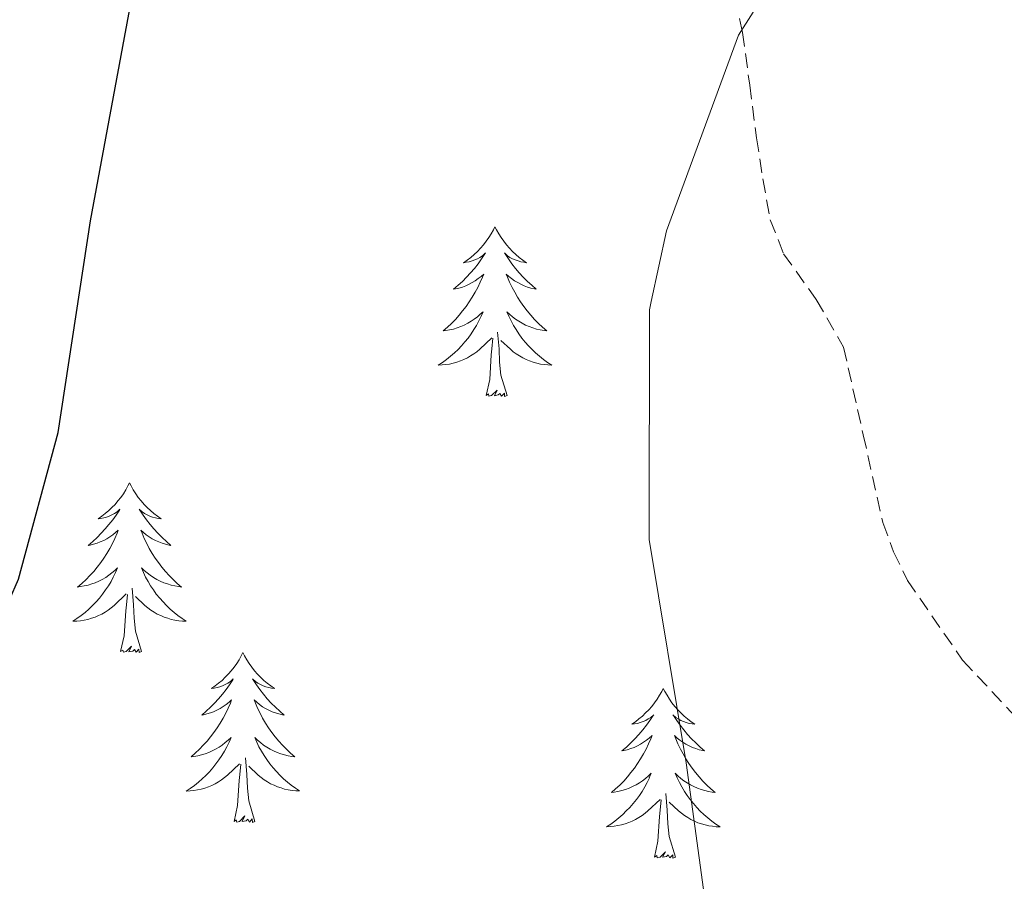
# Model space of a CAD drawing. Units: metres. Extents: x 633258 to 637771, y 4759408 to 4762466.
# Drawn here: x 634222 to 634291, y 4760616 to 4760677 of the extents above; entities that cross this region are included whole.
import ezdxf

# ---------------------------------------------------------------- set-up
doc = ezdxf.new("R2010")
doc.units = ezdxf.units.M
doc.header["$MEASUREMENT"] = 0
doc.linetypes.add('TRAZOSX2', pattern=[1.5, 1, -0.5])
for name, color, linetype, lineweight in [('Level 21', 19, 'Continuous', 0), ('Level 36', 19, 'Continuous', 40), ('Level 4', 36, 'Continuous', 30), ('Level 5', 36, 'Continuous', 0)]:
    doc.layers.add(name, color=color, linetype=linetype, lineweight=lineweight)

msp = doc.modelspace()

# ---------------------------------------------------------------- linework, layer by layer
at = {"layer": 'Level 21', "color": 19, "linetype": 'TRAZOSX2', "lineweight": 0}
msp.add_polyline3d([(634248.69, 4760739.28, 900.48), (634249.68, 4760734.78, 899.57), (634254.17, 4760722, 897.88), (634259.32, 4760709.44, 896.44), (634263.7, 4760700.92, 895.61), (634267.96, 4760692.32, 894.79), (634270.67, 4760684.24, 894.04), (634272.45, 4760675.93, 893.3), (634272.96, 4760672.23, 893.49), (634273.44, 4760668.53, 893.96), (634273.88, 4760665.65, 894.19), (634274.4, 4760662.78, 894.29), (634275.34, 4760660.39, 894.12), (634277.63, 4760657.18, 893.46), (634279.55, 4760653.83, 892.65), (634280.93, 4760647.68, 891.1), (634282.3, 4760641.52, 889.68), (634283.06, 4760639.46, 889.43), (634284.04, 4760637.44, 889.35), (634287.91, 4760631.84, 889.46), (634292.53, 4760626.91, 889.51)], dxfattribs=at)
at = {"layer": 'Level 36', "color": 92, "linetype": 'Continuous', "lineweight": 0}
for points in [[(634255.07, 4760662.28, 0.01), (634254.96, 4760662.06, 0.01), (634254.81, 4760661.79, 0.01), (634254.64, 4760661.52, 0.01), (634254.46, 4760661.26, 0.01), (634254.26, 4760661.02, 0.01), (634254.06, 4760660.78, 0.01), (634253.84, 4760660.55, 0.01), (634253.61, 4760660.34, 0.01), (634253.37, 4760660.13, 0.01), (634253.12, 4760659.94, 0.01), (634252.86, 4760659.76, 0.01), (634253.05, 4760659.79, 0.01), (634253.26, 4760659.83, 0.01), (634253.46, 4760659.88, 0.01), (634253.65, 4760659.95, 0.01), (634253.84, 4760660.04, 0.01), (634254.02, 4760660.13, 0.01), (634254.2, 4760660.25, 0.01), (634254.4, 4760660.44, 0.01), (634254.36, 4760660.37, 0.01), (634254.13, 4760660.03, 0.01), (634253.89, 4760659.69, 0.01), (634253.63, 4760659.36, 0.01), (634253.36, 4760659.05, 0.01), (634253.08, 4760658.74, 0.01), (634252.79, 4760658.45, 0.01), (634252.49, 4760658.17, 0.01), (634252.17, 4760657.9, 0.01), (634252.3, 4760657.92, 0.01), (634252.54, 4760657.98, 0.01), (634252.79, 4760658.05, 0.01), (634253.02, 4760658.14, 0.01), (634253.25, 4760658.24, 0.01), (634253.48, 4760658.36, 0.01), (634253.69, 4760658.49, 0.01), (634253.9, 4760658.64, 0.01), (634254.1, 4760658.79, 0.01), (634254.28, 4760658.96, 0.01), (634254.2, 4760658.74, 0.01), (634254.04, 4760658.38, 0.01), (634253.87, 4760658.02, 0.01), (634253.68, 4760657.68, 0.01), (634253.48, 4760657.34, 0.01), (634253.27, 4760657.01, 0.01), (634253.04, 4760656.68, 0.01), (634252.8, 4760656.37, 0.01), (634252.55, 4760656.07, 0.01), (634252.29, 4760655.78, 0.01), (634252.02, 4760655.5, 0.01), (634251.73, 4760655.23, 0.01), (634251.43, 4760654.97, 0.01), (634251.63, 4760654.99, 0.01), (634251.89, 4760655.04, 0.01), (634252.16, 4760655.1, 0.01), (634252.42, 4760655.18, 0.01), (634252.67, 4760655.28, 0.01), (634252.92, 4760655.38, 0.01), (634253.16, 4760655.51, 0.01), (634253.39, 4760655.65, 0.01), (634253.62, 4760655.8, 0.01), (634253.84, 4760655.96, 0.01), (634254.04, 4760656.14, 0.01), (634254.24, 4760656.32, 0.01), (634254.1, 4760656, 0.01)], [(634255.07, 4760662.28, 0.01), (634255.18, 4760662.06, 0.01), (634255.34, 4760661.79, 0.01), (634255.51, 4760661.52, 0.01), (634255.69, 4760661.26, 0.01), (634255.88, 4760661.02, 0.01), (634256.09, 4760660.78, 0.01), (634256.31, 4760660.55, 0.01), (634256.54, 4760660.34, 0.01), (634256.78, 4760660.13, 0.01), (634257.03, 4760659.94, 0.01), (634257.29, 4760659.76, 0.01), (634257.09, 4760659.79, 0.01), (634256.89, 4760659.83, 0.01), (634256.69, 4760659.88, 0.01), (634256.49, 4760659.95, 0.01), (634256.3, 4760660.04, 0.01), (634256.12, 4760660.13, 0.01), (634255.95, 4760660.25, 0.01), (634255.74, 4760660.44, 0.01), (634255.78, 4760660.37, 0.01), (634256.02, 4760660.03, 0.01), (634256.26, 4760659.69, 0.01), (634256.51, 4760659.36, 0.01), (634256.78, 4760659.05, 0.01), (634257.06, 4760658.74, 0.01), (634257.35, 4760658.45, 0.01), (634257.66, 4760658.17, 0.01), (634257.97, 4760657.9, 0.01), (634257.85, 4760657.92, 0.01), (634257.6, 4760657.98, 0.01), (634257.36, 4760658.05, 0.01), (634257.12, 4760658.14, 0.01), (634256.89, 4760658.24, 0.01), (634256.67, 4760658.36, 0.01), (634256.45, 4760658.49, 0.01), (634256.24, 4760658.64, 0.01), (634256.05, 4760658.79, 0.01), (634255.86, 4760658.96, 0.01), (634255.95, 4760658.74, 0.01), (634256.1, 4760658.38, 0.01), (634256.28, 4760658.02, 0.01), (634256.46, 4760657.68, 0.01), (634256.66, 4760657.34, 0.01), (634256.87, 4760657.01, 0.01), (634257.1, 4760656.68, 0.01), (634257.34, 4760656.37, 0.01), (634257.59, 4760656.07, 0.01), (634257.85, 4760655.78, 0.01), (634258.13, 4760655.5, 0.01), (634258.42, 4760655.23, 0.01), (634258.71, 4760654.97, 0.01), (634258.52, 4760654.99, 0.01), (634258.25, 4760655.04, 0.01), (634257.99, 4760655.1, 0.01), (634257.73, 4760655.18, 0.01), (634257.47, 4760655.28, 0.01), (634257.22, 4760655.38, 0.01), (634256.98, 4760655.51, 0.01), (634256.75, 4760655.65, 0.01), (634256.52, 4760655.8, 0.01), (634256.31, 4760655.96, 0.01), (634256.1, 4760656.14, 0.01), (634255.91, 4760656.32, 0.01), (634256.05, 4760656, 0.01)], [(634254.103, 4760656, 0.01), (634253.943, 4760655.68, 0.01), (634253.773, 4760655.36, 0.01), (634253.593, 4760655.06, 0.01), (634253.393, 4760654.76, 0.01), (634253.183, 4760654.47, 0.01), (634252.963, 4760654.191, 0.01), (634252.723, 4760653.931, 0.01), (634252.482, 4760653.671, 0.01), (634252.222, 4760653.421, 0.01), (634251.952, 4760653.191, 0.01), (634251.672, 4760652.971, 0.01), (634251.382, 4760652.761, 0.01), (634251.092, 4760652.571, 0.01), (634251.362, 4760652.581, 0.01), (634251.622, 4760652.601, 0.01), (634251.882, 4760652.641, 0.01), (634252.142, 4760652.701, 0.01), (634252.402, 4760652.771, 0.01), (634252.652, 4760652.861, 0.01), (634252.892, 4760652.961, 0.01), (634253.132, 4760653.08, 0.01), (634253.362, 4760653.21, 0.01), (634253.582, 4760653.35, 0.01), (634253.793, 4760653.51, 0.01), (634254.003, 4760653.68, 0.01), (634254.843, 4760654.48, 0.01)], [(634256.054, 4760656, 0.01), (634256.203, 4760655.68, 0.01), (634256.373, 4760655.36, 0.01), (634256.563, 4760655.059, 0.01), (634256.753, 4760654.759, 0.01), (634256.963, 4760654.469, 0.01), (634257.193, 4760654.189, 0.01), (634257.423, 4760653.929, 0.01), (634257.673, 4760653.669, 0.01), (634257.923, 4760653.419, 0.01), (634258.193, 4760653.189, 0.01), (634258.473, 4760652.969, 0.01), (634258.763, 4760652.759, 0.01), (634259.053, 4760652.569, 0.01), (634258.793, 4760652.579, 0.01), (634258.523, 4760652.599, 0.01), (634258.263, 4760652.639, 0.01), (634258.003, 4760652.699, 0.01), (634257.753, 4760652.769, 0.01), (634257.503, 4760652.859, 0.01), (634257.253, 4760652.959, 0.01), (634257.023, 4760653.079, 0.01), (634256.793, 4760653.209, 0.01), (634256.563, 4760653.35, 0.01), (634256.353, 4760653.51, 0.01), (634256.153, 4760653.68, 0.01), (634255.493, 4760654.3, 0.01)], [(634255.92, 4760650.43, 0.01), (634255.49, 4760651.87, 0.01), (634255.4, 4760652.78, 0.01), (634255.36, 4760653.72, 0.01), (634255.26, 4760654.89, 0.01)], [(634254.45, 4760650.43, 0.01), (634254.7, 4760651.55, 0.01), (634254.81, 4760653.29, 0.01), (634254.86, 4760653.72, 0.01), (634254.92, 4760654.45, 0.01)], [(634255.92, 4760650.43, 0.01), (634255.75, 4760650.36, 0.01), (634255.73, 4760650.6, 0.01), (634255.54, 4760650.38, 0.01), (634255.42, 4760650.58, 0.01), (634255.3, 4760650.48, 0.01), (634255.03, 4760650.42, 0.01), (634255.22, 4760650.81, 0.01), (634254.84, 4760650.43, 0.01), (634254.65, 4760650.38, 0.01), (634254.61, 4760650.54, 0.01), (634254.45, 4760650.43, 0.01)], [(634229.41, 4760644.3, 0.01), (634229.3, 4760644.08, 0.01), (634229.15, 4760643.8, 0.01), (634228.98, 4760643.54, 0.01), (634228.8, 4760643.28, 0.01), (634228.6, 4760643.03, 0.01), (634228.4, 4760642.79, 0.01), (634228.18, 4760642.57, 0.01), (634227.95, 4760642.35, 0.01), (634227.71, 4760642.15, 0.01), (634227.46, 4760641.96, 0.01), (634227.2, 4760641.78, 0.01), (634227.4, 4760641.8, 0.01), (634227.6, 4760641.84, 0.01), (634227.8, 4760641.9, 0.01), (634227.99, 4760641.96, 0.01), (634228.18, 4760642.05, 0.01), (634228.36, 4760642.15, 0.01), (634228.54, 4760642.26, 0.01), (634228.74, 4760642.45, 0.01), (634228.7, 4760642.39, 0.01), (634228.47, 4760642.04, 0.01), (634228.23, 4760641.71, 0.01), (634227.97, 4760641.38, 0.01), (634227.7, 4760641.06, 0.01), (634227.42, 4760640.76, 0.01), (634227.13, 4760640.46, 0.01), (634226.83, 4760640.18, 0.01), (634226.52, 4760639.91, 0.01), (634226.64, 4760639.93, 0.01), (634226.89, 4760639.99, 0.01), (634227.13, 4760640.06, 0.01), (634227.36, 4760640.15, 0.01), (634227.6, 4760640.26, 0.01), (634227.82, 4760640.37, 0.01), (634228.03, 4760640.5, 0.01), (634228.24, 4760640.65, 0.01), (634228.44, 4760640.81, 0.01), (634228.62, 4760640.98, 0.01), (634228.54, 4760640.76, 0.01), (634228.38, 4760640.39, 0.01), (634228.21, 4760640.04, 0.01), (634228.02, 4760639.69, 0.01), (634227.82, 4760639.35, 0.01), (634227.61, 4760639.02, 0.01), (634227.39, 4760638.7, 0.01), (634227.15, 4760638.39, 0.01), (634226.9, 4760638.08, 0.01), (634226.63, 4760637.79, 0.01), (634226.36, 4760637.51, 0.01), (634226.07, 4760637.24, 0.01), (634225.77, 4760636.98, 0.01), (634225.97, 4760637.01, 0.01), (634226.24, 4760637.06, 0.01), (634226.5, 4760637.12, 0.01), (634226.76, 4760637.2, 0.01), (634227.01, 4760637.29, 0.01), (634227.26, 4760637.4, 0.01), (634227.5, 4760637.52, 0.01), (634227.74, 4760637.66, 0.01), (634227.96, 4760637.81, 0.01), (634228.18, 4760637.98, 0.01), (634228.38, 4760638.15, 0.01), (634228.58, 4760638.34, 0.01), (634228.44, 4760638.01, 0.01)], [(634229.41, 4760644.3, 0.01), (634229.52, 4760644.08, 0.01), (634229.68, 4760643.8, 0.01), (634229.85, 4760643.54, 0.01), (634230.03, 4760643.28, 0.01), (634230.22, 4760643.03, 0.01), (634230.43, 4760642.79, 0.01), (634230.65, 4760642.57, 0.01), (634230.88, 4760642.35, 0.01), (634231.12, 4760642.15, 0.01), (634231.37, 4760641.96, 0.01), (634231.63, 4760641.78, 0.01), (634231.43, 4760641.8, 0.01), (634231.23, 4760641.84, 0.01), (634231.03, 4760641.9, 0.01), (634230.84, 4760641.96, 0.01), (634230.65, 4760642.05, 0.01), (634230.46, 4760642.15, 0.01), (634230.29, 4760642.26, 0.01), (634230.09, 4760642.45, 0.01), (634230.13, 4760642.39, 0.01), (634230.36, 4760642.04, 0.01), (634230.6, 4760641.71, 0.01), (634230.86, 4760641.38, 0.01), (634231.12, 4760641.06, 0.01), (634231.4, 4760640.76, 0.01), (634231.7, 4760640.46, 0.01), (634232, 4760640.18, 0.01), (634232.31, 4760639.91, 0.01), (634232.19, 4760639.93, 0.01), (634231.94, 4760639.99, 0.01), (634231.7, 4760640.06, 0.01), (634231.46, 4760640.15, 0.01), (634231.23, 4760640.26, 0.01), (634231.01, 4760640.37, 0.01), (634230.79, 4760640.5, 0.01), (634230.59, 4760640.65, 0.01), (634230.39, 4760640.81, 0.01), (634230.2, 4760640.98, 0.01), (634230.29, 4760640.76, 0.01), (634230.45, 4760640.39, 0.01), (634230.62, 4760640.04, 0.01), (634230.8, 4760639.69, 0.01), (634231, 4760639.35, 0.01), (634231.22, 4760639.02, 0.01), (634231.44, 4760638.7, 0.01), (634231.68, 4760638.39, 0.01), (634231.93, 4760638.08, 0.01), (634232.2, 4760637.79, 0.01), (634232.47, 4760637.51, 0.01), (634232.76, 4760637.24, 0.01), (634233.06, 4760636.98, 0.01), (634232.86, 4760637.01, 0.01), (634232.59, 4760637.06, 0.01), (634232.33, 4760637.12, 0.01), (634232.07, 4760637.2, 0.01), (634231.82, 4760637.29, 0.01), (634231.57, 4760637.4, 0.01), (634231.33, 4760637.52, 0.01), (634231.09, 4760637.66, 0.01), (634230.87, 4760637.81, 0.01), (634230.65, 4760637.98, 0.01), (634230.44, 4760638.15, 0.01), (634230.25, 4760638.34, 0.01), (634230.39, 4760638.01, 0.01)], [(634228.435, 4760638.008, 0.01), (634228.275, 4760637.688, 0.01), (634228.115, 4760637.378, 0.01), (634227.935, 4760637.068, 0.01), (634227.735, 4760636.778, 0.01), (634227.525, 4760636.488, 0.01), (634227.305, 4760636.208, 0.01), (634227.064, 4760635.938, 0.01), (634226.824, 4760635.678, 0.01), (634226.564, 4760635.438, 0.01), (634226.294, 4760635.198, 0.01), (634226.014, 4760634.978, 0.01), (634225.724, 4760634.768, 0.01), (634225.434, 4760634.579, 0.01), (634225.704, 4760634.588, 0.01), (634225.964, 4760634.618, 0.01), (634226.224, 4760634.658, 0.01), (634226.484, 4760634.708, 0.01), (634226.744, 4760634.788, 0.01), (634226.994, 4760634.868, 0.01), (634227.234, 4760634.978, 0.01), (634227.474, 4760635.088, 0.01), (634227.704, 4760635.218, 0.01), (634227.924, 4760635.368, 0.01), (634228.134, 4760635.528, 0.01), (634228.344, 4760635.698, 0.01), (634229.185, 4760636.497, 0.01)], [(634230.385, 4760638.007, 0.01), (634230.545, 4760637.687, 0.01), (634230.715, 4760637.377, 0.01), (634230.895, 4760637.067, 0.01), (634231.095, 4760636.777, 0.01), (634231.295, 4760636.487, 0.01), (634231.535, 4760636.207, 0.01), (634231.765, 4760635.937, 0.01), (634232.015, 4760635.677, 0.01), (634232.275, 4760635.437, 0.01), (634232.545, 4760635.197, 0.01), (634232.815, 4760634.976, 0.01), (634233.105, 4760634.766, 0.01), (634233.395, 4760634.576, 0.01), (634233.135, 4760634.586, 0.01), (634232.865, 4760634.616, 0.01), (634232.605, 4760634.657, 0.01), (634232.345, 4760634.707, 0.01), (634232.095, 4760634.787, 0.01), (634231.845, 4760634.867, 0.01), (634231.605, 4760634.977, 0.01), (634231.365, 4760635.087, 0.01), (634231.135, 4760635.217, 0.01), (634230.905, 4760635.367, 0.01), (634230.695, 4760635.527, 0.01), (634230.495, 4760635.697, 0.01), (634229.835, 4760636.317, 0.01)], [(634230.26, 4760632.45, 0.01), (634229.84, 4760633.89, 0.01), (634229.74, 4760634.79, 0.01), (634229.7, 4760635.74, 0.01), (634229.6, 4760636.9, 0.01)], [(634228.79, 4760632.45, 0.01), (634229.04, 4760633.56, 0.01), (634229.15, 4760635.31, 0.01), (634229.2, 4760635.74, 0.01), (634229.26, 4760636.46, 0.01)], [(634230.26, 4760632.45, 0.01), (634230.09, 4760632.38, 0.01), (634230.07, 4760632.62, 0.01), (634229.88, 4760632.4, 0.01), (634229.76, 4760632.6, 0.01), (634229.64, 4760632.49, 0.01), (634229.37, 4760632.44, 0.01), (634229.56, 4760632.83, 0.01), (634229.18, 4760632.45, 0.01), (634228.99, 4760632.4, 0.01), (634228.95, 4760632.56, 0.01), (634228.79, 4760632.45, 0.01)], [(634237.37, 4760632.38, 0.01), (634237.26, 4760632.16, 0.01), (634237.11, 4760631.88, 0.01), (634236.94, 4760631.62, 0.01), (634236.76, 4760631.36, 0.01), (634236.56, 4760631.11, 0.01), (634236.36, 4760630.88, 0.01), (634236.14, 4760630.65, 0.01), (634235.91, 4760630.43, 0.01), (634235.67, 4760630.23, 0.01), (634235.42, 4760630.04, 0.01), (634235.16, 4760629.86, 0.01), (634235.36, 4760629.88, 0.01), (634235.56, 4760629.92, 0.01), (634235.76, 4760629.98, 0.01), (634235.95, 4760630.05, 0.01), (634236.14, 4760630.13, 0.01), (634236.32, 4760630.23, 0.01), (634236.5, 4760630.34, 0.01), (634236.7, 4760630.53, 0.01), (634236.66, 4760630.47, 0.01), (634236.43, 4760630.12, 0.01), (634236.19, 4760629.79, 0.01), (634235.93, 4760629.46, 0.01), (634235.66, 4760629.14, 0.01), (634235.38, 4760628.84, 0.01), (634235.09, 4760628.55, 0.01), (634234.79, 4760628.26, 0.01), (634234.48, 4760627.99, 0.01), (634234.6, 4760628.02, 0.01), (634234.84, 4760628.07, 0.01), (634235.09, 4760628.15, 0.01), (634235.32, 4760628.23, 0.01), (634235.55, 4760628.34, 0.01), (634235.78, 4760628.46, 0.01), (634235.99, 4760628.59, 0.01), (634236.2, 4760628.73, 0.01), (634236.4, 4760628.89, 0.01), (634236.58, 4760629.06, 0.01), (634236.5, 4760628.84, 0.01), (634236.34, 4760628.48, 0.01), (634236.17, 4760628.12, 0.01), (634235.98, 4760627.77, 0.01), (634235.78, 4760627.43, 0.01), (634235.57, 4760627.1, 0.01), (634235.34, 4760626.78, 0.01), (634235.11, 4760626.47, 0.01), (634234.86, 4760626.17, 0.01), (634234.59, 4760625.87, 0.01), (634234.32, 4760625.59, 0.01), (634234.03, 4760625.32, 0.01), (634233.73, 4760625.06, 0.01), (634233.93, 4760625.09, 0.01), (634234.2, 4760625.14, 0.01), (634234.46, 4760625.2, 0.01), (634234.72, 4760625.28, 0.01), (634234.97, 4760625.37, 0.01), (634235.22, 4760625.48, 0.01), (634235.46, 4760625.6, 0.01), (634235.7, 4760625.74, 0.01), (634235.92, 4760625.89, 0.01), (634236.14, 4760626.06, 0.01), (634236.34, 4760626.23, 0.01), (634236.54, 4760626.42, 0.01), (634236.4, 4760626.09, 0.01)], [(634237.37, 4760632.38, 0.01), (634237.48, 4760632.16, 0.01), (634237.64, 4760631.88, 0.01), (634237.81, 4760631.62, 0.01), (634237.99, 4760631.36, 0.01), (634238.18, 4760631.11, 0.01), (634238.39, 4760630.87, 0.01), (634238.61, 4760630.65, 0.01), (634238.84, 4760630.43, 0.01), (634239.08, 4760630.23, 0.01), (634239.33, 4760630.04, 0.01), (634239.59, 4760629.86, 0.01), (634239.39, 4760629.88, 0.01), (634239.19, 4760629.92, 0.01), (634238.99, 4760629.98, 0.01), (634238.79, 4760630.04, 0.01), (634238.6, 4760630.13, 0.01), (634238.42, 4760630.23, 0.01), (634238.25, 4760630.34, 0.01), (634238.04, 4760630.53, 0.01), (634238.09, 4760630.47, 0.01), (634238.32, 4760630.12, 0.01), (634238.56, 4760629.79, 0.01), (634238.82, 4760629.46, 0.01), (634239.08, 4760629.14, 0.01), (634239.36, 4760628.84, 0.01), (634239.66, 4760628.54, 0.01), (634239.96, 4760628.26, 0.01), (634240.27, 4760627.99, 0.01), (634240.15, 4760628.01, 0.01), (634239.9, 4760628.07, 0.01), (634239.66, 4760628.14, 0.01), (634239.42, 4760628.23, 0.01), (634239.19, 4760628.34, 0.01), (634238.97, 4760628.45, 0.01), (634238.75, 4760628.58, 0.01), (634238.55, 4760628.73, 0.01), (634238.35, 4760628.89, 0.01), (634238.16, 4760629.06, 0.01), (634238.25, 4760628.84, 0.01), (634238.41, 4760628.48, 0.01), (634238.58, 4760628.12, 0.01), (634238.76, 4760627.77, 0.01), (634238.96, 4760627.43, 0.01), (634239.17, 4760627.1, 0.01), (634239.4, 4760626.78, 0.01), (634239.64, 4760626.47, 0.01), (634239.89, 4760626.16, 0.01), (634240.16, 4760625.87, 0.01), (634240.43, 4760625.59, 0.01), (634240.72, 4760625.32, 0.01), (634241.01, 4760625.06, 0.01), (634240.82, 4760625.09, 0.01), (634240.55, 4760625.14, 0.01), (634240.29, 4760625.2, 0.01), (634240.03, 4760625.28, 0.01), (634239.77, 4760625.37, 0.01), (634239.53, 4760625.48, 0.01), (634239.28, 4760625.6, 0.01), (634239.05, 4760625.74, 0.01), (634238.83, 4760625.89, 0.01), (634238.61, 4760626.06, 0.01), (634238.4, 4760626.23, 0.01), (634238.21, 4760626.42, 0.01), (634238.35, 4760626.09, 0.01)], [(634266.89, 4760629.87, 0.01), (634266.78, 4760629.65, 0.01), (634266.62, 4760629.38, 0.01), (634266.46, 4760629.11, 0.01), (634266.27, 4760628.85, 0.01), (634266.08, 4760628.6, 0.01), (634265.87, 4760628.37, 0.01), (634265.65, 4760628.14, 0.01), (634265.42, 4760627.92, 0.01), (634265.18, 4760627.72, 0.01), (634264.93, 4760627.53, 0.01), (634264.67, 4760627.35, 0.01), (634264.87, 4760627.38, 0.01), (634265.07, 4760627.41, 0.01), (634265.27, 4760627.47, 0.01), (634265.47, 4760627.54, 0.01), (634265.66, 4760627.62, 0.01), (634265.84, 4760627.72, 0.01), (634266.01, 4760627.83, 0.01), (634266.22, 4760628.02, 0.01), (634266.18, 4760627.96, 0.01), (634265.95, 4760627.61, 0.01), (634265.7, 4760627.28, 0.01), (634265.45, 4760626.95, 0.01), (634265.18, 4760626.64, 0.01), (634264.9, 4760626.33, 0.01), (634264.61, 4760626.04, 0.01), (634264.3, 4760625.75, 0.01), (634263.99, 4760625.48, 0.01), (634264.12, 4760625.51, 0.01), (634264.36, 4760625.56, 0.01), (634264.6, 4760625.64, 0.01), (634264.84, 4760625.72, 0.01), (634265.07, 4760625.83, 0.01), (634265.29, 4760625.95, 0.01), (634265.51, 4760626.08, 0.01), (634265.72, 4760626.22, 0.01), (634265.91, 4760626.38, 0.01), (634266.1, 4760626.55, 0.01), (634266.01, 4760626.33, 0.01), (634265.86, 4760625.97, 0.01), (634265.68, 4760625.61, 0.01), (634265.5, 4760625.26, 0.01), (634265.3, 4760624.92, 0.01), (634265.09, 4760624.59, 0.01), (634264.86, 4760624.27, 0.01), (634264.62, 4760623.96, 0.01), (634264.37, 4760623.66, 0.01), (634264.11, 4760623.36, 0.01), (634263.83, 4760623.08, 0.01), (634263.54, 4760622.81, 0.01), (634263.25, 4760622.56, 0.01), (634263.44, 4760622.58, 0.01), (634263.71, 4760622.63, 0.01), (634263.97, 4760622.69, 0.01), (634264.23, 4760622.77, 0.01), (634264.49, 4760622.86, 0.01), (634264.74, 4760622.97, 0.01), (634264.98, 4760623.1, 0.01), (634265.21, 4760623.23, 0.01), (634265.44, 4760623.38, 0.01), (634265.65, 4760623.55, 0.01), (634265.86, 4760623.72, 0.01), (634266.05, 4760623.91, 0.01), (634265.91, 4760623.58, 0.01)], [(634266.89, 4760629.87, 0.01), (634267, 4760629.65, 0.01), (634267.16, 4760629.38, 0.01), (634267.32, 4760629.11, 0.01), (634267.5, 4760628.85, 0.01), (634267.7, 4760628.6, 0.01), (634267.91, 4760628.37, 0.01), (634268.12, 4760628.14, 0.01), (634268.36, 4760627.92, 0.01), (634268.6, 4760627.72, 0.01), (634268.85, 4760627.53, 0.01), (634269.11, 4760627.35, 0.01), (634268.91, 4760627.38, 0.01), (634268.7, 4760627.41, 0.01), (634268.5, 4760627.47, 0.01), (634268.31, 4760627.54, 0.01), (634268.12, 4760627.62, 0.01), (634267.94, 4760627.72, 0.01), (634267.77, 4760627.83, 0.01), (634267.56, 4760628.02, 0.01), (634267.6, 4760627.96, 0.01), (634267.83, 4760627.61, 0.01), (634268.08, 4760627.28, 0.01), (634268.33, 4760626.95, 0.01), (634268.6, 4760626.64, 0.01), (634268.88, 4760626.33, 0.01), (634269.17, 4760626.04, 0.01), (634269.47, 4760625.75, 0.01), (634269.79, 4760625.48, 0.01), (634269.66, 4760625.51, 0.01), (634269.42, 4760625.56, 0.01), (634269.18, 4760625.64, 0.01), (634268.94, 4760625.72, 0.01), (634268.71, 4760625.83, 0.01), (634268.48, 4760625.95, 0.01), (634268.27, 4760626.08, 0.01), (634268.06, 4760626.22, 0.01), (634267.86, 4760626.38, 0.01), (634267.68, 4760626.55, 0.01), (634267.77, 4760626.33, 0.01), (634267.92, 4760625.97, 0.01), (634268.09, 4760625.61, 0.01), (634268.28, 4760625.26, 0.01), (634268.48, 4760624.92, 0.01), (634268.69, 4760624.59, 0.01), (634268.92, 4760624.27, 0.01), (634269.16, 4760623.96, 0.01), (634269.41, 4760623.66, 0.01), (634269.67, 4760623.36, 0.01), (634269.95, 4760623.08, 0.01), (634270.23, 4760622.81, 0.01), (634270.53, 4760622.56, 0.01), (634270.33, 4760622.58, 0.01), (634270.07, 4760622.63, 0.01), (634269.8, 4760622.69, 0.01), (634269.54, 4760622.77, 0.01), (634269.29, 4760622.86, 0.01), (634269.04, 4760622.97, 0.01), (634268.8, 4760623.1, 0.01), (634268.57, 4760623.23, 0.01), (634268.34, 4760623.38, 0.01), (634268.12, 4760623.55, 0.01), (634267.92, 4760623.72, 0.01), (634267.72, 4760623.91, 0.01), (634267.86, 4760623.58, 0.01)], [(634236.402, 4760626.086, 0.01), (634236.242, 4760625.766, 0.01), (634236.072, 4760625.456, 0.01), (634235.892, 4760625.146, 0.01), (634235.692, 4760624.856, 0.01), (634235.482, 4760624.566, 0.01), (634235.262, 4760624.286, 0.01), (634235.022, 4760624.016, 0.01), (634234.782, 4760623.756, 0.01), (634234.521, 4760623.516, 0.01), (634234.251, 4760623.276, 0.01), (634233.971, 4760623.056, 0.01), (634233.681, 4760622.846, 0.01), (634233.391, 4760622.657, 0.01), (634233.661, 4760622.666, 0.01), (634233.921, 4760622.696, 0.01), (634234.181, 4760622.736, 0.01), (634234.441, 4760622.796, 0.01), (634234.701, 4760622.866, 0.01), (634234.951, 4760622.946, 0.01), (634235.191, 4760623.056, 0.01), (634235.431, 4760623.166, 0.01), (634235.662, 4760623.296, 0.01), (634235.882, 4760623.446, 0.01), (634236.092, 4760623.606, 0.01), (634236.302, 4760623.776, 0.01), (634237.142, 4760624.575, 0.01)], [(634238.353, 4760626.085, 0.01), (634238.503, 4760625.765, 0.01), (634238.672, 4760625.455, 0.01), (634238.862, 4760625.155, 0.01), (634239.052, 4760624.865, 0.01), (634239.262, 4760624.575, 0.01), (634239.492, 4760624.295, 0.01), (634239.722, 4760624.025, 0.01), (634239.972, 4760623.765, 0.01), (634240.232, 4760623.525, 0.01), (634240.502, 4760623.285, 0.01), (634240.772, 4760623.064, 0.01), (634241.062, 4760622.854, 0.01), (634241.352, 4760622.664, 0.01), (634241.092, 4760622.674, 0.01), (634240.822, 4760622.704, 0.01), (634240.562, 4760622.745, 0.01), (634240.302, 4760622.795, 0.01), (634240.052, 4760622.875, 0.01), (634239.802, 4760622.955, 0.01), (634239.562, 4760623.065, 0.01), (634239.322, 4760623.175, 0.01), (634239.092, 4760623.305, 0.01), (634238.862, 4760623.445, 0.01), (634238.652, 4760623.605, 0.01), (634238.452, 4760623.775, 0.01), (634237.792, 4760624.395, 0.01)], [(634238.22, 4760620.53, 0.01), (634237.8, 4760621.97, 0.01), (634237.7, 4760622.87, 0.01), (634237.66, 4760623.82, 0.01), (634237.56, 4760624.98, 0.01)], [(634236.75, 4760620.53, 0.01), (634237, 4760621.64, 0.01), (634237.11, 4760623.39, 0.01), (634237.16, 4760623.82, 0.01), (634237.22, 4760624.54, 0.01)], [(634265.915, 4760623.577, 0.01), (634265.765, 4760623.258, 0.01), (634265.595, 4760622.948, 0.01), (634265.404, 4760622.638, 0.01), (634265.214, 4760622.348, 0.01), (634265.004, 4760622.058, 0.01), (634264.774, 4760621.778, 0.01), (634264.544, 4760621.508, 0.01), (634264.294, 4760621.258, 0.01), (634264.044, 4760621.008, 0.01), (634263.774, 4760620.778, 0.01), (634263.494, 4760620.548, 0.01), (634263.204, 4760620.338, 0.01), (634262.913, 4760620.148, 0.01), (634263.173, 4760620.158, 0.01), (634263.443, 4760620.188, 0.01), (634263.704, 4760620.228, 0.01), (634263.964, 4760620.288, 0.01), (634264.214, 4760620.358, 0.01), (634264.464, 4760620.438, 0.01), (634264.714, 4760620.548, 0.01), (634264.944, 4760620.658, 0.01), (634265.174, 4760620.798, 0.01), (634265.404, 4760620.938, 0.01), (634265.614, 4760621.098, 0.01), (634265.814, 4760621.268, 0.01), (634266.664, 4760622.067, 0.01)], [(634267.865, 4760623.577, 0.01), (634268.025, 4760623.257, 0.01), (634268.195, 4760622.947, 0.01), (634268.375, 4760622.637, 0.01), (634268.575, 4760622.347, 0.01), (634268.785, 4760622.057, 0.01), (634269.005, 4760621.777, 0.01), (634269.245, 4760621.507, 0.01), (634269.484, 4760621.257, 0.01), (634269.744, 4760621.006, 0.01), (634270.014, 4760620.776, 0.01), (634270.294, 4760620.546, 0.01), (634270.584, 4760620.336, 0.01), (634270.874, 4760620.146, 0.01), (634270.604, 4760620.156, 0.01), (634270.344, 4760620.186, 0.01), (634270.084, 4760620.226, 0.01), (634269.824, 4760620.286, 0.01), (634269.564, 4760620.357, 0.01), (634269.314, 4760620.437, 0.01), (634269.074, 4760620.547, 0.01), (634268.834, 4760620.657, 0.01), (634268.604, 4760620.797, 0.01), (634268.384, 4760620.937, 0.01), (634268.174, 4760621.097, 0.01), (634267.964, 4760621.267, 0.01), (634267.314, 4760621.887, 0.01)], [(634266.27, 4760618.02, 0.01), (634266.51, 4760619.14, 0.01), (634266.63, 4760620.88, 0.01), (634266.68, 4760621.31, 0.01), (634266.74, 4760622.03, 0.01)], [(634267.74, 4760618.02, 0.01), (634267.31, 4760619.46, 0.01), (634267.22, 4760620.36, 0.01), (634267.17, 4760621.31, 0.01), (634267.07, 4760622.48, 0.01)], [(634238.22, 4760620.53, 0.01), (634238.05, 4760620.46, 0.01), (634238.03, 4760620.7, 0.01), (634237.84, 4760620.48, 0.01), (634237.72, 4760620.68, 0.01), (634237.6, 4760620.57, 0.01), (634237.33, 4760620.52, 0.01), (634237.52, 4760620.91, 0.01), (634237.14, 4760620.53, 0.01), (634236.95, 4760620.48, 0.01), (634236.91, 4760620.64, 0.01), (634236.75, 4760620.53, 0.01)], [(634267.74, 4760618.02, 0.01), (634267.56, 4760617.95, 0.01), (634267.55, 4760618.19, 0.01), (634267.36, 4760617.97, 0.01), (634267.24, 4760618.17, 0.01), (634267.11, 4760618.06, 0.01), (634266.84, 4760618.01, 0.01), (634267.04, 4760618.4, 0.01), (634266.66, 4760618.02, 0.01), (634266.47, 4760617.97, 0.01), (634266.43, 4760618.13, 0.01), (634266.27, 4760618.02, 0.01)]]:
    msp.add_polyline3d(points, dxfattribs=at)
at = {"layer": 'Level 4', "color": 36, "linetype": 'Continuous', "lineweight": 30}
msp.add_polyline3d([(634179.37, 4760629.54, 900.01), (634190.87, 4760628.18, 900.01), (634207.45, 4760625.67, 900.01), (634209.02, 4760625.83, 900.01), (634210.98, 4760626.4, 900.01), (634214.87, 4760628.2, 900.01), (634216.41, 4760629.81, 900.01), (634220.99, 4760636.08, 900.01), (634221.61, 4760637.53, 900.01), (634224.4, 4760647.83, 900.01), (634226.68, 4760662.7, 900.01), (634229.49, 4760677.85, 900.01), (634233.9, 4760691.6, 900.01), (634234.31, 4760692.47, 900.01)], dxfattribs=at)
at = {"layer": 'Level 5', "color": 36, "linetype": 'Continuous', "lineweight": 0}
msp.add_polyline3d([(634270.69, 4760608.55, 895.01), (634268.49, 4760624.63, 895.01), (634265.9, 4760640.32, 895.01), (634265.93, 4760656.45, 895.01), (634266.04, 4760657.04, 895.01), (634267.12, 4760661.99, 895.01), (634272.18, 4760675.74, 895.01), (634273.2, 4760677.34, 895.01), (634277.95, 4760687.55, 895.01), (634278.44, 4760689.27, 895.01), (634282.56, 4760704.18, 895.01), (634286.52, 4760720.15, 895.01), (634287.29, 4760726.72, 895.01), (634286.96, 4760735.5, 895.01), (634286.52, 4760737.72, 895.01)], dxfattribs=at)

doc.saveas('drawing.dxf')
